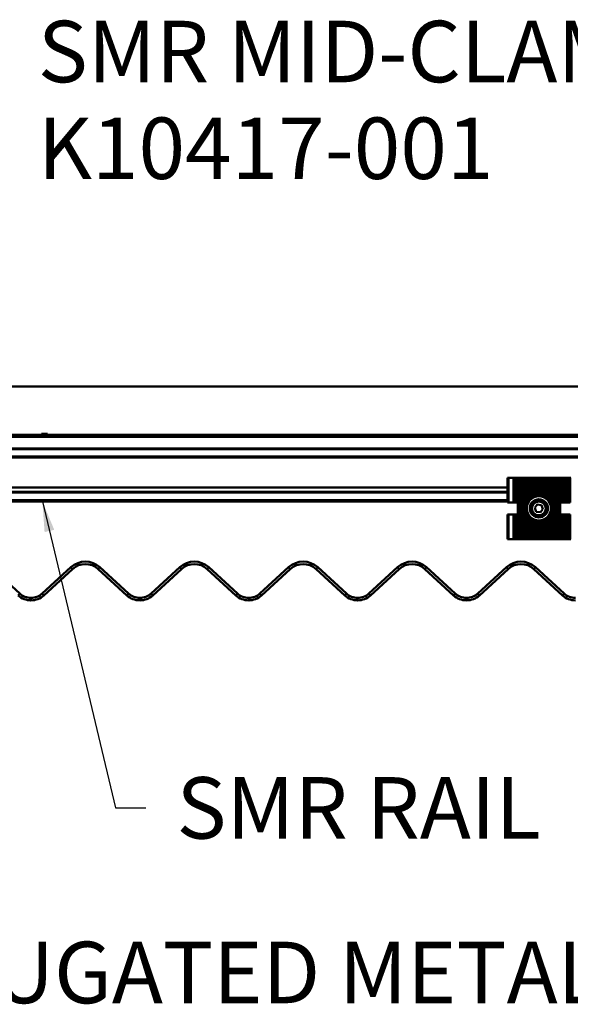
# Model space of a CAD drawing. Units: inches. Extents: x 1 to 823, y -1 to 270.
# Drawn here: x 59 to 68, y 22 to 38 of the extents above; entities that cross this region are included whole.
import ezdxf

# ---------------------------------------------------------------- set-up
doc = ezdxf.new("R2010")
doc.units = ezdxf.units.IN
doc.header["$LTSCALE"] = 5
doc.header["$MEASUREMENT"] = 0
for name, color, linetype, lineweight in [('Symbols(ANSI)', 7, 'Continuous', 25), ('Visible Edges(ANSI)', 7, 'Continuous', 50), ('Visible Tangent Edges(ANSI)', 7, 'Continuous', 50)]:
    doc.layers.add(name, color=color, linetype=linetype, lineweight=lineweight)
doc.styles.add('LEADER TEXT', font='arial.ttf')
doc.dimstyles.new('Sunmodo MM01$7', dxfattribs={"dimscale": 5, "dimtxt": 0.2, "dimasz": 0.098425, "dimexe": 0.125, "dimexo": 0.0625, "dimgap": 0.1, "dimtad": 1, "dimdec": 4, "dimrnd": 1e-08, "dimzin": 1, "dimdsep": 46, "dimlunit": 4, "dimtxsty": 'LEADER TEXT', "dimblk": 'Filled-2', "dimcen": 0.09, "dimdle": 0.393701, "dimclrd": 7, "dimclre": 7, "dimclrt": 7, "dimadec": 0, "dimazin": 0, "dimtfac": 0.5, "dimtdec": 3, "dimtofl": 0, "dimtmove": 0, "dimatfit": 3, "dimfxl": 1, "dimfrac": 2, "dimtolj": 1, "dimtzin": 0, "dimlwd": 25, "dimlwe": 25, "dimarcsym": 0})

# ---------------------------------------------------------------- blocks, each defined once
blk = doc.blocks.new('Filled-2')
at = {"color": 0}
for p, q in [((0, 0), (-1, 0.24)), ((-1, 0.24), (-1, -0.24)), ((-1, 0), (0, 0)), ((-1, -0.24), (0, 0))]:
    blk.add_line(p, q, dxfattribs=at)
at = {"color": 0, "flags": 128}
blk.add_lwpolyline([(-1, -0.24), (0, 0), (-1, 0.24), (-1, -0.24)], dxfattribs=at)
at = {"color": 0}
blk.add_solid([(-1, -0.24), (0, 0), (-1, 0.24), (-1, -0.24)], dxfattribs=at)

msp = doc.modelspace()

# ---------------------------------------------------------------- linework, layer by layer
at = {"layer": 'Visible Edges(ANSI)'}
for p, q in [((75.841821, 32.228689), (56.314262, 32.228689)), ((56.314262, 31.441287), (59.070167, 31.441287)), ((59.070167, 31.460972), (59.168592, 31.460972)), ((59.070167, 31.441287), (59.070167, 31.460972)), ((59.168592, 31.441287), (59.070167, 31.441287)), ((59.168592, 31.460972), (59.168592, 31.441287)), ((59.168592, 31.441287), (72.98749, 31.441287)), ((56.236799, 31.212951), (75.841821, 31.212951)), ((66.648907, 30.746413), (66.668592, 30.746413)), ((66.648907, 30.746413), (66.648907, 30.344839)), ((66.747332, 30.746413), (66.668592, 30.746413)), ((66.747332, 30.746413), (66.757175, 30.746413)), ((66.747332, 30.344839), (66.747332, 30.746413)), ((66.757175, 30.746413), (66.767017, 30.746413)), ((66.757175, 30.746413), (66.757175, 30.344839)), ((66.767017, 30.746413), (66.767017, 30.344839)), ((66.767017, 30.746413), (66.77686, 30.746413)), ((66.77686, 30.746413), (66.786703, 30.746413)), ((66.77686, 30.344839), (66.77686, 30.746413)), ((66.786703, 30.746413), (66.796545, 30.746413)), ((66.786703, 30.746413), (66.786703, 30.344839)), ((66.796545, 30.746413), (66.796545, 30.344839)), ((66.796545, 30.746413), (66.806388, 30.746413)), ((66.806388, 30.746413), (66.81623, 30.746413)), ((66.806388, 30.344839), (66.806388, 30.746413)), ((66.81623, 30.746413), (66.826073, 30.746413)), ((66.81623, 30.746413), (66.81623, 30.344839)), ((66.826073, 30.746413), (66.826073, 30.344839)), ((66.826073, 30.746413), (66.835915, 30.746413)), ((66.835915, 30.746413), (66.845758, 30.746413)), ((66.835915, 30.344839), (66.835915, 30.746413)), ((66.845758, 30.746413), (66.8556, 30.746413)), ((66.845758, 30.746413), (66.845758, 30.344839)), ((66.8556, 30.746413), (66.8556, 30.344839)), ((66.8556, 30.746413), (66.865443, 30.746413)), ((66.865443, 30.746413), (66.875285, 30.746413)), ((66.865443, 30.344839), (66.865443, 30.746413)), ((66.875285, 30.746413), (66.885128, 30.746413)), ((66.875285, 30.746413), (66.875285, 30.344839)), ((66.885128, 30.746413), (66.885128, 30.344839)), ((66.885128, 30.746413), (66.89497, 30.746413)), ((66.89497, 30.746413), (66.904813, 30.746413)), ((66.89497, 30.344839), (66.89497, 30.746413)), ((66.904813, 30.746413), (66.914655, 30.746413)), ((66.904813, 30.746413), (66.904813, 30.344839)), ((66.914655, 30.746413), (66.914655, 30.344839)), ((66.914655, 30.746413), (66.924498, 30.746413)), ((66.924498, 30.746413), (66.93434, 30.746413)), ((66.924498, 30.344839), (66.924498, 30.746413)), ((66.93434, 30.746413), (66.944183, 30.746413)), ((66.93434, 30.746413), (66.93434, 30.344839)), ((66.944183, 30.746413), (66.944183, 30.344839)), ((66.944183, 30.746413), (66.954025, 30.746413)), ((66.954025, 30.746413), (66.963868, 30.746413)), ((66.954025, 30.344839), (66.954025, 30.746413)), ((66.963868, 30.746413), (66.97371, 30.746413)), ((66.963868, 30.746413), (66.963868, 30.344839)), ((66.97371, 30.746413), (66.97371, 30.344839)), ((66.97371, 30.746413), (66.983553, 30.746413)), ((66.983553, 30.746413), (66.993395, 30.746413)), ((66.983553, 30.344839), (66.983553, 30.746413)), ((66.993395, 30.746413), (67.003238, 30.746413)), ((66.993395, 30.746413), (66.993395, 30.350111)), ((67.003238, 30.746413), (67.003238, 30.364524)), ((67.003238, 30.746413), (67.01308, 30.746413)), ((67.01308, 30.746413), (67.022923, 30.746413)), ((67.01308, 30.376618), (67.01308, 30.746413)), ((67.022923, 30.746413), (67.032766, 30.746413)), ((67.022923, 30.746413), (67.022923, 30.386993)), ((67.032766, 30.746413), (67.032766, 30.396007)), ((67.032766, 30.746413), (67.042608, 30.746413)), ((67.042608, 30.746413), (67.052451, 30.746413)), ((67.042608, 30.403894), (67.042608, 30.746413)), ((67.052451, 30.746413), (67.062293, 30.746413)), ((67.052451, 30.746413), (67.052451, 30.410816)), ((67.062293, 30.746413), (67.062293, 30.416891)), ((67.062293, 30.746413), (67.072136, 30.746413)), ((67.072136, 30.746413), (67.081978, 30.746413)), ((67.072136, 30.422206), (67.072136, 30.746413)), ((67.081978, 30.746413), (67.091821, 30.746413)), ((67.081978, 30.746413), (67.081978, 30.42683)), ((67.091821, 30.746413), (67.091821, 30.430813)), ((67.091821, 30.746413), (67.101663, 30.746413)), ((67.101663, 30.746413), (67.111506, 30.746413)), ((67.101663, 30.434197), (67.101663, 30.746413)), ((67.111506, 30.746413), (67.121348, 30.746413)), ((67.111506, 30.746413), (67.111506, 30.437013)), ((67.121348, 30.746413), (67.121348, 30.439287)), ((67.121348, 30.746413), (67.131191, 30.746413)), ((67.131191, 30.746413), (67.141033, 30.746413)), ((67.131191, 30.441037), (67.131191, 30.746413)), ((67.141033, 30.746413), (67.150876, 30.746413)), ((67.141033, 30.746413), (67.141033, 30.442277)), ((67.150876, 30.746413), (67.150876, 30.443017)), ((67.150876, 30.746413), (67.160718, 30.746413)), ((67.160718, 30.746413), (67.170561, 30.746413)), ((67.160718, 30.443264), (67.160718, 30.746413)), ((67.170561, 30.746413), (67.180403, 30.746413)), ((67.170561, 30.746413), (67.170561, 30.443017)), ((67.180403, 30.746413), (67.180403, 30.442277)), ((67.180403, 30.746413), (67.190246, 30.746413)), ((67.190246, 30.746413), (67.200088, 30.746413)), ((67.190246, 30.441037), (67.190246, 30.746413)), ((67.200088, 30.746413), (67.209931, 30.746413)), ((67.200088, 30.746413), (67.200088, 30.439287)), ((67.209931, 30.746413), (67.209931, 30.437013)), ((67.209931, 30.746413), (67.219773, 30.746413)), ((67.219773, 30.746413), (67.229616, 30.746413)), ((67.219773, 30.434197), (67.219773, 30.746413)), ((67.229616, 30.746413), (67.239458, 30.746413)), ((67.229616, 30.746413), (67.229616, 30.430813)), ((67.239458, 30.746413), (67.239458, 30.42683)), ((67.239458, 30.746413), (67.249301, 30.746413)), ((67.249301, 30.746413), (67.259143, 30.746413)), ((67.249301, 30.422206), (67.249301, 30.746413)), ((67.259143, 30.746413), (67.268986, 30.746413)), ((67.259143, 30.746413), (67.259143, 30.416891)), ((67.268986, 30.746413), (67.268986, 30.410816)), ((67.268986, 30.746413), (67.278828, 30.746413)), ((67.278828, 30.746413), (67.288671, 30.746413)), ((67.278828, 30.403894), (67.278828, 30.746413)), ((67.288671, 30.746413), (67.298514, 30.746413)), ((67.288671, 30.746413), (67.288671, 30.396007)), ((67.298514, 30.746413), (67.298514, 30.386993)), ((67.298514, 30.746413), (67.308356, 30.746413)), ((67.308356, 30.746413), (67.318199, 30.746413)), ((67.308356, 30.376618), (67.308356, 30.746413)), ((67.318199, 30.746413), (67.328041, 30.746413)), ((67.318199, 30.746413), (67.318199, 30.364524)), ((67.328041, 30.746413), (67.328041, 30.350111)), ((67.328041, 30.746413), (67.337884, 30.746413)), ((67.337884, 30.746413), (67.347726, 30.746413)), ((67.337884, 30.344839), (67.337884, 30.746413)), ((67.347726, 30.746413), (67.357569, 30.746413)), ((67.347726, 30.746413), (67.347726, 30.344839)), ((67.357569, 30.746413), (67.357569, 30.344839)), ((67.357569, 30.746413), (67.367411, 30.746413)), ((67.367411, 30.746413), (67.377254, 30.746413)), ((67.367411, 30.344839), (67.367411, 30.746413)), ((67.377254, 30.746413), (67.387096, 30.746413)), ((67.377254, 30.746413), (67.377254, 30.344839)), ((67.387096, 30.746413), (67.387096, 30.344839)), ((67.387096, 30.746413), (67.396939, 30.746413)), ((67.396939, 30.746413), (67.406781, 30.746413)), ((67.396939, 30.344839), (67.396939, 30.746413)), ((67.406781, 30.746413), (67.416624, 30.746413)), ((67.406781, 30.746413), (67.406781, 30.344839)), ((67.416624, 30.746413), (67.416624, 30.344839)), ((67.416624, 30.746413), (67.426466, 30.746413)), ((67.426466, 30.746413), (67.436309, 30.746413)), ((67.426466, 30.344839), (67.426466, 30.746413)), ((67.436309, 30.746413), (67.446151, 30.746413)), ((67.436309, 30.746413), (67.436309, 30.344839)), ((67.446151, 30.746413), (67.446151, 30.344839)), ((67.446151, 30.746413), (67.455994, 30.746413)), ((67.455994, 30.746413), (67.465836, 30.746413)), ((67.455994, 30.344839), (67.455994, 30.746413)), ((67.465836, 30.746413), (67.475679, 30.746413)), ((67.465836, 30.746413), (67.465836, 30.344839)), ((67.475679, 30.746413), (67.475679, 30.344839)), ((67.475679, 30.746413), (67.485521, 30.746413)), ((67.485521, 30.746413), (67.495364, 30.746413)), ((67.485521, 30.344839), (67.485521, 30.746413)), ((67.495364, 30.746413), (67.505206, 30.746413)), ((67.495364, 30.746413), (67.495364, 30.344839)), ((67.505206, 30.746413), (67.505206, 30.344839)), ((67.505206, 30.746413), (67.515049, 30.746413)), ((67.515049, 30.746413), (67.524891, 30.746413)), ((67.515049, 30.344839), (67.515049, 30.746413)), ((67.524891, 30.746413), (67.534734, 30.746413)), ((67.524891, 30.746413), (67.524891, 30.344839)), ((67.534734, 30.746413), (67.534734, 30.344839)), ((67.534734, 30.746413), (67.544577, 30.746413)), ((67.544577, 30.746413), (67.554419, 30.746413)), ((67.544577, 30.344839), (67.544577, 30.746413)), ((67.554419, 30.746413), (67.564262, 30.746413)), ((67.554419, 30.746413), (67.554419, 30.344839)), ((67.564262, 30.746413), (67.564262, 30.344839)), ((67.564262, 30.746413), (67.574104, 30.746413)), ((67.574104, 30.746413), (67.583947, 30.746413)), ((67.574104, 30.344839), (67.574104, 30.746413)), ((67.583947, 30.746413), (67.593789, 30.746413)), ((67.583947, 30.746413), (67.583947, 30.344839)), ((67.593789, 30.746413), (67.593789, 30.344839)), ((67.593789, 30.746413), (67.603632, 30.746413)), ((67.603632, 30.746413), (67.613474, 30.746413)), ((67.603632, 30.344839), (67.603632, 30.746413)), ((67.613474, 30.746413), (67.623317, 30.746413)), ((67.613474, 30.746413), (67.613474, 30.344839)), ((67.623317, 30.746413), (67.623317, 30.344839)), ((67.623317, 30.746413), (67.633159, 30.746413)), ((67.633159, 30.746413), (67.643002, 30.746413)), ((67.633159, 30.344839), (67.633159, 30.746413)), ((67.643002, 30.746413), (67.652844, 30.746413)), ((67.643002, 30.746413), (67.643002, 30.344839)), ((67.652844, 30.746413), (67.652844, 30.344839)), ((67.652844, 30.746413), (67.662687, 30.746413)), ((67.662687, 30.746413), (67.672529, 30.746413)), ((67.662687, 30.344839), (67.662687, 30.746413)), ((67.672529, 30.746413), (67.682372, 30.746413)), ((67.672529, 30.746413), (67.672529, 30.344839)), ((48.607569, 30.585231), (66.648907, 30.585231)), ((66.648907, 30.512603), (48.607569, 30.512603)), ((48.607569, 30.35861), (66.648907, 30.35861)), ((66.668592, 30.344839), (66.648907, 30.344839)), ((66.747332, 30.344839), (66.668592, 30.344839)), ((66.757175, 30.344839), (66.747332, 30.344839)), ((66.767017, 30.344839), (66.757175, 30.344839)), ((66.767017, 30.344839), (66.77686, 30.344839)), ((66.786703, 30.344839), (66.77686, 30.344839)), ((66.796545, 30.344839), (66.786703, 30.344839)), ((66.796545, 30.344839), (66.806388, 30.344839)), ((66.81623, 30.344839), (66.806388, 30.344839)), ((66.81623, 30.343746), (66.81623, 30.344839)), ((66.826073, 30.344839), (66.81623, 30.344839)), ((66.81623, 30.343746), (66.81623, 30.337996)), ((66.81623, 30.343746), (66.989615, 30.343746)), ((66.81623, 30.337996), (66.81623, 30.331996)), ((66.81623, 30.337996), (66.986469, 30.337996)), ((66.81623, 30.331996), (66.983445, 30.331996)), ((66.81623, 30.331996), (66.81623, 30.326246)), ((66.980783, 30.326246), (66.81623, 30.326246)), ((66.81623, 30.314218), (66.81623, 30.326246)), ((66.81623, 30.314218), (66.81623, 30.308468)), ((66.81623, 30.314218), (66.975914, 30.314218)), ((66.81623, 30.308468), (66.81623, 30.302468)), ((66.81623, 30.308468), (66.973905, 30.308468)), ((66.81623, 30.302468), (66.81623, 30.296718)), ((66.81623, 30.302468), (66.972018, 30.302468)), ((66.970404, 30.296718), (66.81623, 30.296718)), ((66.81623, 30.284691), (66.81623, 30.296718)), ((66.81623, 30.284691), (66.81623, 30.278941)), ((66.81623, 30.284691), (66.967625, 30.284691)), ((66.81623, 30.278941), (66.81623, 30.272941)), ((66.81623, 30.278941), (66.966574, 30.278941)), ((66.826073, 30.344839), (66.835915, 30.344839)), ((66.845758, 30.344839), (66.835915, 30.344839)), ((66.8556, 30.344839), (66.845758, 30.344839)), ((66.8556, 30.344839), (66.865443, 30.344839)), ((66.875285, 30.344839), (66.865443, 30.344839)), ((66.885128, 30.344839), (66.875285, 30.344839)), ((66.885128, 30.344839), (66.89497, 30.344839)), ((66.904813, 30.344839), (66.89497, 30.344839)), ((66.914655, 30.344839), (66.904813, 30.344839)), ((66.914655, 30.344839), (66.924498, 30.344839)), ((66.93434, 30.344839), (66.924498, 30.344839)), ((66.944183, 30.344839), (66.93434, 30.344839)), ((66.944183, 30.344839), (66.954025, 30.344839)), ((66.963868, 30.344839), (66.954025, 30.344839)), ((66.97371, 30.344839), (66.963868, 30.344839)), ((66.97371, 30.344839), (66.983553, 30.344839)), ((66.990241, 30.344839), (66.983553, 30.344839)), ((67.093303, 30.256671), (67.135894, 30.309925)), ((67.135894, 30.309925), (67.203309, 30.299668)), ((67.203309, 30.299668), (67.228133, 30.236156)), ((67.331196, 30.344839), (67.337884, 30.344839)), ((67.331822, 30.343746), (67.505206, 30.343746)), ((67.334967, 30.337996), (67.505206, 30.337996)), ((67.347726, 30.344839), (67.337884, 30.344839)), ((67.337991, 30.331996), (67.505206, 30.331996)), ((67.505206, 30.326246), (67.340654, 30.326246)), ((67.345522, 30.314218), (67.505206, 30.314218)), ((67.347532, 30.308468), (67.505206, 30.308468)), ((67.357569, 30.344839), (67.347726, 30.344839)), ((67.349419, 30.302468), (67.505206, 30.302468)), ((67.505206, 30.296718), (67.351032, 30.296718)), ((67.353811, 30.284691), (67.505206, 30.284691)), ((67.354863, 30.278941), (67.505206, 30.278941)), ((67.357569, 30.344839), (67.367411, 30.344839)), ((67.377254, 30.344839), (67.367411, 30.344839)), ((67.387096, 30.344839), (67.377254, 30.344839)), ((67.387096, 30.344839), (67.396939, 30.344839)), ((67.406781, 30.344839), (67.396939, 30.344839)), ((67.416624, 30.344839), (67.406781, 30.344839)), ((67.416624, 30.344839), (67.426466, 30.344839)), ((67.436309, 30.344839), (67.426466, 30.344839)), ((67.446151, 30.344839), (67.436309, 30.344839)), ((67.446151, 30.344839), (67.455994, 30.344839)), ((67.465836, 30.344839), (67.455994, 30.344839)), ((67.475679, 30.344839), (67.465836, 30.344839)), ((67.475679, 30.344839), (67.485521, 30.344839)), ((67.495364, 30.344839), (67.485521, 30.344839)), ((67.505206, 30.344839), (67.495364, 30.344839)), ((67.505206, 30.344839), (67.505206, 30.343746)), ((67.505206, 30.344839), (67.515049, 30.344839)), ((67.505206, 30.337996), (67.505206, 30.343746)), ((67.505206, 30.331996), (67.505206, 30.337996)), ((67.505206, 30.326246), (67.505206, 30.331996)), ((67.505206, 30.326246), (67.505206, 30.314218)), ((67.505206, 30.308468), (67.505206, 30.314218)), ((67.505206, 30.302468), (67.505206, 30.308468)), ((67.505206, 30.296718), (67.505206, 30.302468)), ((67.505206, 30.296718), (67.505206, 30.284691)), ((67.505206, 30.278941), (67.505206, 30.284691)), ((67.505206, 30.272941), (67.505206, 30.278941)), ((67.524891, 30.344839), (67.515049, 30.344839)), ((67.534734, 30.344839), (67.524891, 30.344839)), ((67.534734, 30.344839), (67.544577, 30.344839)), ((67.554419, 30.344839), (67.544577, 30.344839)), ((67.564262, 30.344839), (67.554419, 30.344839)), ((67.564262, 30.344839), (67.574104, 30.344839)), ((67.583947, 30.344839), (67.574104, 30.344839)), ((67.593789, 30.344839), (67.583947, 30.344839)), ((67.593789, 30.344839), (67.603632, 30.344839)), ((67.613474, 30.344839), (67.603632, 30.344839)), ((67.623317, 30.344839), (67.613474, 30.344839)), ((67.623317, 30.344839), (67.633159, 30.344839)), ((67.643002, 30.344839), (67.633159, 30.344839)), ((67.652844, 30.344839), (67.643002, 30.344839)), ((67.652844, 30.344839), (67.662687, 30.344839)), ((67.672529, 30.344839), (67.662687, 30.344839)), ((66.648907, 30.147988), (66.668592, 30.147988)), ((66.648907, 30.147988), (66.648907, 29.746413)), ((66.668592, 30.147988), (66.747332, 30.147988)), ((66.747332, 29.746413), (66.747332, 30.147988)), ((66.747332, 30.147988), (66.757175, 30.147988)), ((66.757175, 30.147988), (66.767017, 30.147988)), ((66.757175, 30.147988), (66.757175, 29.746413)), ((66.767017, 30.147988), (66.767017, 29.746413)), ((66.77686, 30.147988), (66.767017, 30.147988)), ((66.77686, 30.147988), (66.786703, 30.147988)), ((66.77686, 29.746413), (66.77686, 30.147988)), ((66.786703, 30.147988), (66.796545, 30.147988)), ((66.786703, 30.147988), (66.786703, 29.746413)), ((66.796545, 30.147988), (66.796545, 29.746413)), ((66.806388, 30.147988), (66.796545, 30.147988)), ((66.806388, 30.147988), (66.81623, 30.147988)), ((66.806388, 29.746413), (66.806388, 30.147988)), ((66.81623, 30.272941), (66.81623, 30.267191)), ((66.81623, 30.272941), (66.965663, 30.272941)), ((66.964967, 30.267191), (66.81623, 30.267191)), ((66.81623, 30.25035), (66.81623, 30.267191)), ((66.81623, 30.246413), (66.81623, 30.25035)), ((66.81623, 30.25035), (66.963907, 30.25035)), ((66.81623, 30.242476), (66.81623, 30.246413)), ((66.963868, 30.246413), (66.81623, 30.246413)), ((66.81623, 30.225636), (66.81623, 30.242476)), ((66.963907, 30.242476), (66.81623, 30.242476)), ((66.81623, 30.225636), (66.81623, 30.219886)), ((66.81623, 30.225636), (66.964967, 30.225636)), ((66.81623, 30.219886), (66.81623, 30.213886)), ((66.81623, 30.219886), (66.965663, 30.219886)), ((66.81623, 30.213886), (66.81623, 30.208136)), ((66.81623, 30.213886), (66.966574, 30.213886)), ((66.967625, 30.208136), (66.81623, 30.208136)), ((66.81623, 30.196108), (66.81623, 30.208136)), ((66.81623, 30.196108), (66.81623, 30.190358)), ((66.81623, 30.196108), (66.970404, 30.196108)), ((66.81623, 30.190358), (66.81623, 30.184358)), ((66.81623, 30.190358), (66.972018, 30.190358)), ((66.81623, 30.184358), (66.81623, 30.178608)), ((66.81623, 30.184358), (66.973905, 30.184358)), ((66.975914, 30.178608), (66.81623, 30.178608)), ((66.81623, 30.166581), (66.81623, 30.178608)), ((66.81623, 30.166581), (66.81623, 30.160831)), ((66.81623, 30.166581), (66.980783, 30.166581)), ((66.81623, 30.160831), (66.81623, 30.154831)), ((66.81623, 30.160831), (66.983445, 30.160831)), ((66.81623, 30.154831), (66.81623, 30.149081)), ((66.81623, 30.154831), (66.986469, 30.154831)), ((66.989615, 30.149081), (66.81623, 30.149081)), ((66.81623, 30.147988), (66.81623, 30.149081)), ((66.81623, 30.147988), (66.826073, 30.147988)), ((66.81623, 30.147988), (66.81623, 29.746413)), ((66.826073, 30.147988), (66.826073, 29.746413)), ((66.835915, 30.147988), (66.826073, 30.147988)), ((66.835915, 30.147988), (66.845758, 30.147988)), ((66.835915, 29.746413), (66.835915, 30.147988)), ((66.845758, 30.147988), (66.8556, 30.147988)), ((66.845758, 30.147988), (66.845758, 29.746413)), ((66.8556, 30.147988), (66.8556, 29.746413)), ((66.865443, 30.147988), (66.8556, 30.147988)), ((66.865443, 30.147988), (66.875285, 30.147988)), ((66.865443, 29.746413), (66.865443, 30.147988)), ((66.875285, 30.147988), (66.885128, 30.147988)), ((66.875285, 30.147988), (66.875285, 29.746413)), ((66.885128, 30.147988), (66.885128, 29.746413)), ((66.89497, 30.147988), (66.885128, 30.147988)), ((66.89497, 30.147988), (66.904813, 30.147988)), ((66.89497, 29.746413), (66.89497, 30.147988)), ((66.904813, 30.147988), (66.914655, 30.147988)), ((66.904813, 30.147988), (66.904813, 29.746413)), ((66.914655, 30.147988), (66.914655, 29.746413)), ((66.924498, 30.147988), (66.914655, 30.147988)), ((66.924498, 30.147988), (66.93434, 30.147988)), ((66.924498, 29.746413), (66.924498, 30.147988)), ((66.93434, 30.147988), (66.944183, 30.147988)), ((66.93434, 30.147988), (66.93434, 29.746413)), ((66.944183, 30.147988), (66.944183, 29.746413)), ((66.954025, 30.147988), (66.944183, 30.147988)), ((66.954025, 30.147988), (66.963868, 30.147988)), ((66.954025, 29.746413), (66.954025, 30.147988)), ((66.963868, 30.147988), (66.97371, 30.147988)), ((66.963868, 30.147988), (66.963868, 29.746413)), ((66.97371, 30.147988), (66.97371, 29.746413)), ((66.983553, 30.147988), (66.97371, 30.147988)), ((66.983553, 30.147988), (66.990241, 30.147988)), ((66.983553, 29.746413), (66.983553, 30.147988)), ((66.993395, 30.142716), (66.993395, 29.746413)), ((67.003238, 30.128303), (67.003238, 29.746413)), ((67.118128, 30.193159), (67.093303, 30.256671)), ((67.185543, 30.182901), (67.118128, 30.193159)), ((67.228133, 30.236156), (67.185543, 30.182901)), ((67.318199, 30.128303), (67.318199, 29.746413)), ((67.328041, 30.142716), (67.328041, 29.746413)), ((67.337884, 30.147988), (67.331196, 30.147988)), ((67.505206, 30.149081), (67.331822, 30.149081)), ((67.334967, 30.154831), (67.505206, 30.154831)), ((67.337884, 30.147988), (67.347726, 30.147988)), ((67.337884, 29.746413), (67.337884, 30.147988)), ((67.337991, 30.160831), (67.505206, 30.160831)), ((67.340654, 30.166581), (67.505206, 30.166581)), ((67.505206, 30.178608), (67.345522, 30.178608)), ((67.347532, 30.184358), (67.505206, 30.184358)), ((67.347726, 30.147988), (67.357569, 30.147988)), ((67.347726, 30.147988), (67.347726, 29.746413)), ((67.349419, 30.190358), (67.505206, 30.190358)), ((67.351032, 30.196108), (67.505206, 30.196108)), ((67.505206, 30.208136), (67.353811, 30.208136)), ((67.354863, 30.213886), (67.505206, 30.213886)), ((67.355773, 30.272941), (67.505206, 30.272941)), ((67.355773, 30.219886), (67.505206, 30.219886)), ((67.505206, 30.267191), (67.356469, 30.267191)), ((67.356469, 30.225636), (67.505206, 30.225636)), ((67.357529, 30.25035), (67.505206, 30.25035)), ((67.505206, 30.242476), (67.357529, 30.242476)), ((67.505206, 30.246413), (67.357569, 30.246413)), ((67.357569, 30.147988), (67.357569, 29.746413)), ((67.367411, 30.147988), (67.357569, 30.147988)), ((67.367411, 30.147988), (67.377254, 30.147988)), ((67.367411, 29.746413), (67.367411, 30.147988)), ((67.377254, 30.147988), (67.387096, 30.147988)), ((67.377254, 30.147988), (67.377254, 29.746413)), ((67.387096, 30.147988), (67.387096, 29.746413)), ((67.396939, 30.147988), (67.387096, 30.147988)), ((67.396939, 30.147988), (67.406781, 30.147988)), ((67.396939, 29.746413), (67.396939, 30.147988)), ((67.406781, 30.147988), (67.416624, 30.147988)), ((67.406781, 30.147988), (67.406781, 29.746413)), ((67.416624, 30.147988), (67.416624, 29.746413)), ((67.426466, 30.147988), (67.416624, 30.147988)), ((67.426466, 30.147988), (67.436309, 30.147988)), ((67.426466, 29.746413), (67.426466, 30.147988)), ((67.436309, 30.147988), (67.446151, 30.147988)), ((67.436309, 30.147988), (67.436309, 29.746413)), ((67.446151, 30.147988), (67.446151, 29.746413)), ((67.455994, 30.147988), (67.446151, 30.147988)), ((67.455994, 30.147988), (67.465836, 30.147988)), ((67.455994, 29.746413), (67.455994, 30.147988)), ((67.465836, 30.147988), (67.475679, 30.147988)), ((67.465836, 30.147988), (67.465836, 29.746413)), ((67.475679, 30.147988), (67.475679, 29.746413)), ((67.485521, 30.147988), (67.475679, 30.147988)), ((67.485521, 30.147988), (67.495364, 30.147988)), ((67.485521, 29.746413), (67.485521, 30.147988)), ((67.495364, 30.147988), (67.505206, 30.147988)), ((67.495364, 30.147988), (67.495364, 29.746413)), ((67.505206, 30.267191), (67.505206, 30.272941)), ((67.505206, 30.267191), (67.505206, 30.25035)), ((67.505206, 30.25035), (67.505206, 30.246413)), ((67.505206, 30.246413), (67.505206, 30.242476)), ((67.505206, 30.242476), (67.505206, 30.225636)), ((67.505206, 30.219886), (67.505206, 30.225636)), ((67.505206, 30.213886), (67.505206, 30.219886)), ((67.505206, 30.208136), (67.505206, 30.213886)), ((67.505206, 30.208136), (67.505206, 30.196108)), ((67.505206, 30.190358), (67.505206, 30.196108)), ((67.505206, 30.184358), (67.505206, 30.190358)), ((67.505206, 30.178608), (67.505206, 30.184358)), ((67.505206, 30.178608), (67.505206, 30.166581)), ((67.505206, 30.160831), (67.505206, 30.166581)), ((67.505206, 30.154831), (67.505206, 30.160831)), ((67.505206, 30.149081), (67.505206, 30.154831)), ((67.505206, 30.149081), (67.505206, 30.147988)), ((67.505206, 30.147988), (67.505206, 29.746413)), ((67.515049, 30.147988), (67.505206, 30.147988)), ((67.515049, 30.147988), (67.524891, 30.147988)), ((67.515049, 29.746413), (67.515049, 30.147988)), ((67.524891, 30.147988), (67.534734, 30.147988)), ((67.524891, 30.147988), (67.524891, 29.746413)), ((67.534734, 30.147988), (67.534734, 29.746413)), ((67.544577, 30.147988), (67.534734, 30.147988)), ((67.544577, 30.147988), (67.554419, 30.147988)), ((67.544577, 29.746413), (67.544577, 30.147988)), ((67.554419, 30.147988), (67.564262, 30.147988)), ((67.554419, 30.147988), (67.554419, 29.746413)), ((67.564262, 30.147988), (67.564262, 29.746413)), ((67.574104, 30.147988), (67.564262, 30.147988)), ((67.574104, 30.147988), (67.583947, 30.147988)), ((67.574104, 29.746413), (67.574104, 30.147988)), ((67.583947, 30.147988), (67.593789, 30.147988)), ((67.583947, 30.147988), (67.583947, 29.746413)), ((67.593789, 30.147988), (67.593789, 29.746413)), ((67.603632, 30.147988), (67.593789, 30.147988)), ((67.603632, 30.147988), (67.613474, 30.147988)), ((67.603632, 29.746413), (67.603632, 30.147988)), ((67.613474, 30.147988), (67.623317, 30.147988)), ((67.613474, 30.147988), (67.613474, 29.746413)), ((67.623317, 30.147988), (67.623317, 29.746413)), ((67.633159, 30.147988), (67.623317, 30.147988)), ((67.633159, 30.147988), (67.643002, 30.147988)), ((67.633159, 29.746413), (67.633159, 30.147988)), ((67.643002, 30.147988), (67.652844, 30.147988)), ((67.643002, 30.147988), (67.643002, 29.746413)), ((67.652844, 30.147988), (67.652844, 29.746413)), ((67.662687, 30.147988), (67.652844, 30.147988)), ((67.662687, 30.147988), (67.672529, 30.147988)), ((67.662687, 29.746413), (67.662687, 30.147988)), ((67.672529, 30.147988), (67.672529, 29.746413)), ((67.01308, 29.746413), (67.01308, 30.116209)), ((67.022923, 30.105834), (67.022923, 29.746413)), ((67.032766, 30.09682), (67.032766, 29.746413)), ((67.042608, 29.746413), (67.042608, 30.088933)), ((67.052451, 30.082011), (67.052451, 29.746413)), ((67.062293, 30.075936), (67.062293, 29.746413)), ((67.072136, 29.746413), (67.072136, 30.07062)), ((67.081978, 30.065997), (67.081978, 29.746413)), ((67.091821, 30.062014), (67.091821, 29.746413)), ((67.101663, 29.746413), (67.101663, 30.05863)), ((67.111506, 30.055814), (67.111506, 29.746413)), ((67.121348, 30.05354), (67.121348, 29.746413)), ((67.131191, 29.746413), (67.131191, 30.05179)), ((67.141033, 30.05055), (67.141033, 29.746413)), ((67.150876, 30.049809), (67.150876, 29.746413)), ((67.160718, 29.746413), (67.160718, 30.049563)), ((67.170561, 30.049809), (67.170561, 29.746413)), ((67.180403, 30.05055), (67.180403, 29.746413)), ((67.190246, 29.746413), (67.190246, 30.05179)), ((67.200088, 30.05354), (67.200088, 29.746413)), ((67.209931, 30.055814), (67.209931, 29.746413)), ((67.219773, 29.746413), (67.219773, 30.05863)), ((67.229616, 30.062014), (67.229616, 29.746413)), ((67.239458, 30.065997), (67.239458, 29.746413)), ((67.249301, 29.746413), (67.249301, 30.07062)), ((67.259143, 30.075936), (67.259143, 29.746413)), ((67.268986, 30.082011), (67.268986, 29.746413)), ((67.278828, 29.746413), (67.278828, 30.088933)), ((67.288671, 30.09682), (67.288671, 29.746413)), ((67.298514, 30.105834), (67.298514, 29.746413)), ((67.308356, 29.746413), (67.308356, 30.116209)), ((66.668592, 29.746413), (66.648907, 29.746413)), ((66.747332, 29.746413), (66.668592, 29.746413)), ((66.757175, 29.746413), (66.747332, 29.746413)), ((66.767017, 29.746413), (66.757175, 29.746413)), ((66.77686, 29.746413), (66.767017, 29.746413)), ((66.786703, 29.746413), (66.77686, 29.746413)), ((66.796545, 29.746413), (66.786703, 29.746413)), ((66.806388, 29.746413), (66.796545, 29.746413)), ((66.81623, 29.746413), (66.806388, 29.746413)), ((66.826073, 29.746413), (66.81623, 29.746413)), ((66.835915, 29.746413), (66.826073, 29.746413)), ((66.845758, 29.746413), (66.835915, 29.746413)), ((66.8556, 29.746413), (66.845758, 29.746413)), ((66.865443, 29.746413), (66.8556, 29.746413)), ((66.875285, 29.746413), (66.865443, 29.746413)), ((66.885128, 29.746413), (66.875285, 29.746413)), ((66.89497, 29.746413), (66.885128, 29.746413)), ((66.904813, 29.746413), (66.89497, 29.746413)), ((66.914655, 29.746413), (66.904813, 29.746413)), ((66.924498, 29.746413), (66.914655, 29.746413)), ((66.93434, 29.746413), (66.924498, 29.746413)), ((66.944183, 29.746413), (66.93434, 29.746413)), ((66.954025, 29.746413), (66.944183, 29.746413)), ((66.963868, 29.746413), (66.954025, 29.746413)), ((66.97371, 29.746413), (66.963868, 29.746413)), ((66.983553, 29.746413), (66.97371, 29.746413)), ((66.993395, 29.746413), (66.983553, 29.746413)), ((67.003238, 29.746413), (66.993395, 29.746413)), ((67.01308, 29.746413), (67.003238, 29.746413)), ((67.022923, 29.746413), (67.01308, 29.746413)), ((67.032766, 29.746413), (67.022923, 29.746413)), ((67.042608, 29.746413), (67.032766, 29.746413)), ((67.052451, 29.746413), (67.042608, 29.746413)), ((67.062293, 29.746413), (67.052451, 29.746413)), ((67.072136, 29.746413), (67.062293, 29.746413)), ((67.081978, 29.746413), (67.072136, 29.746413)), ((67.091821, 29.746413), (67.081978, 29.746413)), ((67.101663, 29.746413), (67.091821, 29.746413)), ((67.111506, 29.746413), (67.101663, 29.746413)), ((67.121348, 29.746413), (67.111506, 29.746413)), ((67.131191, 29.746413), (67.121348, 29.746413)), ((67.141033, 29.746413), (67.131191, 29.746413)), ((67.150876, 29.746413), (67.141033, 29.746413)), ((67.160718, 29.746413), (67.150876, 29.746413)), ((67.170561, 29.746413), (67.160718, 29.746413)), ((67.180403, 29.746413), (67.170561, 29.746413)), ((67.190246, 29.746413), (67.180403, 29.746413)), ((67.200088, 29.746413), (67.190246, 29.746413)), ((67.209931, 29.746413), (67.200088, 29.746413)), ((67.219773, 29.746413), (67.209931, 29.746413)), ((67.229616, 29.746413), (67.219773, 29.746413)), ((67.239458, 29.746413), (67.229616, 29.746413)), ((67.249301, 29.746413), (67.239458, 29.746413)), ((67.259143, 29.746413), (67.249301, 29.746413)), ((67.268986, 29.746413), (67.259143, 29.746413)), ((67.278828, 29.746413), (67.268986, 29.746413)), ((67.288671, 29.746413), (67.278828, 29.746413)), ((67.298514, 29.746413), (67.288671, 29.746413)), ((67.308356, 29.746413), (67.298514, 29.746413)), ((67.318199, 29.746413), (67.308356, 29.746413)), ((67.328041, 29.746413), (67.318199, 29.746413)), ((67.337884, 29.746413), (67.328041, 29.746413)), ((67.347726, 29.746413), (67.337884, 29.746413)), ((67.357569, 29.746413), (67.347726, 29.746413)), ((67.367411, 29.746413), (67.357569, 29.746413)), ((67.377254, 29.746413), (67.367411, 29.746413)), ((67.387096, 29.746413), (67.377254, 29.746413)), ((67.396939, 29.746413), (67.387096, 29.746413)), ((67.406781, 29.746413), (67.396939, 29.746413)), ((67.416624, 29.746413), (67.406781, 29.746413)), ((67.426466, 29.746413), (67.416624, 29.746413)), ((67.436309, 29.746413), (67.426466, 29.746413)), ((67.446151, 29.746413), (67.436309, 29.746413)), ((67.455994, 29.746413), (67.446151, 29.746413)), ((67.465836, 29.746413), (67.455994, 29.746413)), ((67.475679, 29.746413), (67.465836, 29.746413)), ((67.485521, 29.746413), (67.475679, 29.746413)), ((67.495364, 29.746413), (67.485521, 29.746413)), ((67.505206, 29.746413), (67.495364, 29.746413)), ((67.515049, 29.746413), (67.505206, 29.746413)), ((67.524891, 29.746413), (67.515049, 29.746413)), ((67.534734, 29.746413), (67.524891, 29.746413)), ((67.544577, 29.746413), (67.534734, 29.746413)), ((67.554419, 29.746413), (67.544577, 29.746413)), ((67.564262, 29.746413), (67.554419, 29.746413)), ((67.574104, 29.746413), (67.564262, 29.746413)), ((67.583947, 29.746413), (67.574104, 29.746413)), ((67.593789, 29.746413), (67.583947, 29.746413)), ((67.603632, 29.746413), (67.593789, 29.746413)), ((67.613474, 29.746413), (67.603632, 29.746413)), ((67.623317, 29.746413), (67.613474, 29.746413)), ((67.633159, 29.746413), (67.623317, 29.746413)), ((67.643002, 29.746413), (67.633159, 29.746413)), ((67.652844, 29.746413), (67.643002, 29.746413)), ((67.662687, 29.746413), (67.652844, 29.746413)), ((67.672529, 29.746413), (67.662687, 29.746413)), ((67.682372, 29.746413), (67.672529, 29.746413)), ((58.247359, 29.2884), (58.713888, 28.860905)), ((59.079989, 28.860905), (59.546519, 29.2884)), ((59.106587, 28.831878), (59.573117, 29.259374)), ((59.992414, 29.259374), (60.458944, 28.831878)), ((60.019012, 29.2884), (60.485542, 28.860905)), ((60.851643, 28.860905), (61.318172, 29.2884)), ((60.878241, 28.831878), (61.34477, 29.259374)), ((61.764068, 29.259374), (62.230597, 28.831878)), ((61.790666, 29.2884), (62.257195, 28.860905)), ((62.623297, 28.860905), (63.089826, 29.2884)), ((62.649895, 28.831878), (63.116424, 29.259374)), ((63.535721, 29.259374), (64.002251, 28.831878)), ((63.562319, 29.2884), (64.028849, 28.860905)), ((64.39495, 28.860905), (64.861479, 29.2884)), ((64.421548, 28.831878), (64.888077, 29.259374)), ((65.307375, 29.259374), (65.773904, 28.831878)), ((65.333973, 29.2884), (65.800502, 28.860905)), ((66.166604, 28.860905), (66.633133, 29.2884)), ((66.193202, 28.831878), (66.659731, 29.259374)), ((67.079028, 29.259374), (67.545558, 28.831878)), ((67.105626, 29.2884), (67.572156, 28.860905))]:
    msp.add_line(p, q, dxfattribs=at)
for radius in [0.19685, 0.147638, 0.127953]:
    msp.add_circle((67.160718, 30.246413), radius, dxfattribs=at)
for centre, radius, start, end in [((59.782766, 29.030582), 0.34969, 47.5, 132.5), ((59.782766, 29.030582), 0.310319, 47.5, 132.5), ((61.554419, 29.030582), 0.34969, 47.5, 132.5), ((61.554419, 29.030582), 0.310319, 47.5, 132.5), ((63.326073, 29.030582), 0.34969, 47.5, 132.5), ((63.326073, 29.030582), 0.310319, 47.5, 132.5), ((65.097726, 29.030582), 0.34969, 47.5, 132.5), ((65.097726, 29.030582), 0.310319, 47.5, 132.5), ((66.86938, 29.030582), 0.34969, 47.5, 132.5), ((66.86938, 29.030582), 0.310319, 47.5, 132.5), ((58.896939, 29.06067), 0.270949, 227.5, 270), ((58.896939, 29.06067), 0.270949, 270, 312.5), ((60.668592, 29.06067), 0.270949, 227.5, 270), ((60.668592, 29.06067), 0.270949, 270, 312.5), ((62.440246, 29.06067), 0.270949, 227.5, 270), ((62.440246, 29.06067), 0.270949, 270, 312.5), ((64.211899, 29.06067), 0.270949, 227.5, 270), ((64.211899, 29.06067), 0.270949, 270, 312.5), ((65.983553, 29.06067), 0.270949, 227.5, 270), ((65.983553, 29.06067), 0.270949, 270, 312.5), ((67.755206, 29.06067), 0.270949, 227.5, 270), ((58.896939, 29.06067), 0.310319, 227.5, 270), ((58.896939, 29.06067), 0.310319, 270, 312.5), ((60.668592, 29.06067), 0.310319, 227.5, 270), ((60.668592, 29.06067), 0.310319, 270, 312.5), ((62.440246, 29.06067), 0.310319, 227.5, 270), ((62.440246, 29.06067), 0.310319, 270, 312.5), ((64.211899, 29.06067), 0.310319, 227.5, 270), ((64.211899, 29.06067), 0.310319, 270, 312.5), ((65.983553, 29.06067), 0.310319, 227.5, 270), ((65.983553, 29.06067), 0.310319, 270, 312.5), ((67.755206, 29.06067), 0.310319, 227.5, 270)]:
    msp.add_arc(centre, radius, start, end, dxfattribs=at)
at = {"layer": 'Visible Tangent Edges(ANSI)'}
for p, q in [((56.236799, 31.41176), (75.841821, 31.41176)), ((77.79064, 31.089132), (48.26308, 31.089132)), ((75.841821, 31.218856), (56.236799, 31.218856)), ((56.236799, 31.21183), (75.841821, 31.21183)), ((48.26308, 31.072494), (77.79064, 31.072494)), ((66.668592, 30.344839), (66.668592, 30.746413)), ((66.648907, 30.513723), (48.607569, 30.513723)), ((48.607569, 30.506697), (66.648907, 30.506697)), ((66.648907, 30.378295), (48.607569, 30.378295)), ((66.668592, 29.746413), (66.668592, 30.147988)), ((59.573117, 29.259374), (59.546519, 29.2884)), ((59.992414, 29.259374), (60.019012, 29.2884)), ((61.34477, 29.259374), (61.318172, 29.2884)), ((61.764068, 29.259374), (61.790666, 29.2884)), ((63.116424, 29.259374), (63.089826, 29.2884)), ((63.535721, 29.259374), (63.562319, 29.2884)), ((64.888077, 29.259374), (64.861479, 29.2884)), ((65.307375, 29.259374), (65.333973, 29.2884)), ((66.659731, 29.259374), (66.633133, 29.2884)), ((67.079028, 29.259374), (67.105626, 29.2884)), ((58.68729, 28.831878), (58.713888, 28.860905)), ((59.106587, 28.831878), (59.079989, 28.860905)), ((60.458944, 28.831878), (60.485542, 28.860905)), ((60.878241, 28.831878), (60.851643, 28.860905)), ((62.230597, 28.831878), (62.257195, 28.860905)), ((62.649895, 28.831878), (62.623297, 28.860905)), ((64.002251, 28.831878), (64.028849, 28.860905)), ((64.421548, 28.831878), (64.39495, 28.860905)), ((65.773904, 28.831878), (65.800502, 28.860905)), ((66.193202, 28.831878), (66.166604, 28.860905)), ((67.545558, 28.831878), (67.572156, 28.860905)), ((58.896939, 28.78972), (58.896939, 28.75035)), ((60.668592, 28.78972), (60.668592, 28.75035)), ((62.440246, 28.78972), (62.440246, 28.75035)), ((64.211899, 28.78972), (64.211899, 28.75035)), ((65.983553, 28.78972), (65.983553, 28.75035))]:
    msp.add_line(p, q, dxfattribs=at)
msp.add_circle((67.160718, 30.246413), 0.112205, dxfattribs=at)

# ---------------------------------------------------------------- texts
at = {"layer": 'Symbols(ANSI)', "color": 7, "insert": (59.009065, 38.180177), "char_height": 1.00000003, "width": 11.33307979, "attachment_point": 1, "line_spacing_factor": 0.944221, "style": 'LEADER TEXT'}
msp.add_mtext('{\\fArial|b0|i0;SMR MID-CLAMP\\P\\fArial|b0|i0;K10417-001}', dxfattribs=at)
at = {"layer": 'Symbols(ANSI)', "color": 7, "char_height": 1.00000003, "attachment_point": 1, "style": 'LEADER TEXT'}
for s, insert, width in [('{\\fArial|b0|i0;SMR RAIL}', (61.265086, 25.87365), 6.59908601), ('{\\fArial|b0|i0;CORRUGATED METAL ROOF}', (54.675172, 23.19547), 19.40853765)]:
    msp.add_mtext(s, dxfattribs=dict(at, insert=insert, width=width))

# ---------------------------------------------------------------- leaders
at = {"layer": 'Symbols(ANSI)', "color": 7, "linetype": 'Continuous', "lineweight": 25}
msp.add_leader([(59.083144, 30.35861), (60.27296, 25.37365), (60.765086, 25.37365)], dimstyle='Sunmodo MM01$7', override={"dimtad": 0}, dxfattribs=at)

doc.saveas('drawing.dxf')
